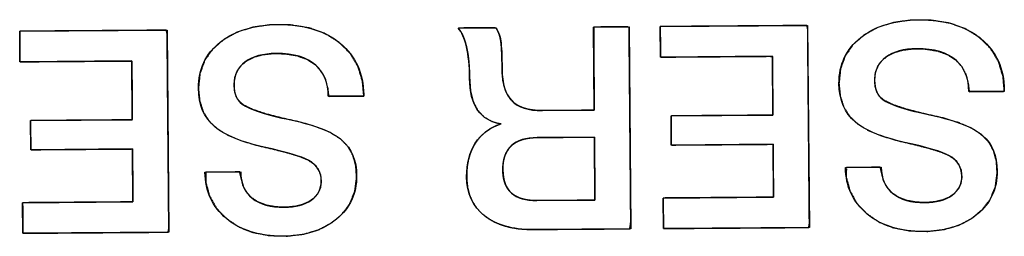
# Model space of a CAD drawing. Units: millimetres. Extents: x 5 to 1169, y 20 to 821.
# Drawn here: x 194 to 202, y 171 to 172 of the extents above; entities that cross this region are included whole.
import ezdxf

# ---------------------------------------------------------------- set-up
doc = ezdxf.new("R2010")
doc.units = ezdxf.units.MM
doc.layers.add('Seri', color=7, linetype='Continuous')

msp = doc.modelspace()

# ---------------------------------------------------------------- linework, layer by layer
at = {"layer": 'Seri', "color": 7, "linetype": 'Continuous'}
for points, degree, knots in [([(200.9613, 171.9776), (200.9602, 172.1296), (201.018, 172.2519), (201.1347, 172.3447), (201.2514, 172.4373), (201.4061, 172.4844), (201.5987, 172.4858), (201.8065, 172.4873), (201.9712, 172.4369), (202.0932, 172.3347), (202.2151, 172.2325), (202.2767, 172.0964), (202.2779, 171.9264)], 3, [0, 0, 0, 0, 0.25, 0.25, 0.25, 0.5, 0.5, 0.5, 0.75, 0.75, 0.75, 1, 1, 1, 1]), ([(200.9613, 171.9776), (200.9733, 172.0942), (201.011, 172.1979), (201.0745, 172.2886), (201.1634, 172.366), (201.2712, 172.4252), (201.3955, 172.4644), (201.5365, 172.4837), (201.6951, 172.4825), (201.8429, 172.459), (201.9719, 172.4127), (202.0821, 172.3438), (202.1705, 172.2553), (202.2326, 172.1519), (202.2683, 172.0336), (202.2779, 171.9263), (202.2779, 171.9236), (202.278, 171.9192), (202.278, 171.9157), (202.2649, 171.915), (202.1787, 171.9143), (202.0677, 171.9135), (201.9987, 171.913), (201.991, 171.9771), (201.9724, 172.05), (201.9397, 172.1123), (201.8926, 172.1644), (201.8263, 172.2082), (201.7449, 172.2377), (201.6485, 172.253), (201.5496, 172.2545), (201.4738, 172.2456), (201.4077, 172.2273), (201.3512, 172.1994), (201.3051, 172.1626), (201.272, 172.1181), (201.2521, 172.0662), (201.2455, 172.0068), (201.2502, 171.9524), (201.264, 171.9075), (201.2869, 171.8719), (201.3235, 171.8424), (201.3953, 171.8077), (201.497, 171.7734), (201.6287, 171.7394), (201.7816, 171.705), (201.9135, 171.6655), (202.0188, 171.6203), (202.0974, 171.5696), (202.1531, 171.511), (202.1923, 171.4408), (202.2151, 171.3591), (202.2215, 171.2632), (202.2069, 171.155), (202.1683, 171.0587), (202.1057, 170.9742), (202.0201, 170.9023), (201.9182, 170.8484), (201.8016, 170.8137), (201.6702, 170.7981), (201.5262, 170.8021), (201.395, 170.8271), (201.28, 170.8731), (201.1812, 170.9401), (201.1029, 171.0236), (201.049, 171.1196), (201.0196, 171.2281), (201.0201, 171.3075), (201.0977, 171.3081), (201.21, 171.3089), (201.29, 171.3095), (201.3009, 171.2653), (201.3163, 171.2023), (201.3447, 171.1482), (201.3863, 171.1032), (201.44, 171.068), (201.5044, 171.0437), (201.5796, 171.0304), (201.6616, 171.0279), (201.7289, 171.0342), (201.788, 171.0485), (201.8391, 171.0709), (201.8815, 171.101), (201.9126, 171.1376), (201.932, 171.1806), (201.9396, 171.2299), (201.9345, 171.2849), (201.9147, 171.3333), (201.8801, 171.374), (201.8319, 171.4065), (201.7709, 171.4319), (201.6822, 171.4596), (201.5659, 171.4896), (201.4261, 171.5221), (201.2995, 171.56), (201.195, 171.6037), (201.1124, 171.6534), (201.0476, 171.7141), (201.0002, 171.789), (200.9714, 171.8768), (200.9613, 171.9776)], 1, [0, 0, 0.013174, 0.02557, 0.038014, 0.051261, 0.065074, 0.079724, 0.095708, 0.113532, 0.130345, 0.145743, 0.160352, 0.174409, 0.18796, 0.201837, 0.213949, 0.214246, 0.214744, 0.215141, 0.216611, 0.226305, 0.238772, 0.246523, 0.253772, 0.262232, 0.270141, 0.27803, 0.28696, 0.296686, 0.307655, 0.318769, 0.327338, 0.335051, 0.342131, 0.348762, 0.354986, 0.361232, 0.367949, 0.37408, 0.379362, 0.384127, 0.389408, 0.398364, 0.410428, 0.425708, 0.443321, 0.458789, 0.471656, 0.482172, 0.491255, 0.500284, 0.509824, 0.52062, 0.532885, 0.544546, 0.556356, 0.568921, 0.58187, 0.595544, 0.610413, 0.626601, 0.641601, 0.655518, 0.668937, 0.681798, 0.694166, 0.706798, 0.715714, 0.724426, 0.737053, 0.746045, 0.751162, 0.758448, 0.765308, 0.772193, 0.779408, 0.787147, 0.795731, 0.804951, 0.812542, 0.819379, 0.825639, 0.831485, 0.836885, 0.842181, 0.84779, 0.853991, 0.85987, 0.865876, 0.872407, 0.879832, 0.890267, 0.903762, 0.919896, 0.934739, 0.947475, 0.958301, 0.96828, 0.978238, 0.988621, 1, 1]), ([(194.4355, 172.3947), (194.4822, 172.3951), (194.606, 172.396), (194.7824, 172.3973), (194.9873, 172.3988), (195.1963, 172.4003), (195.3849, 172.4017), (195.529, 172.4027), (195.604, 172.4033), (195.6098, 172.374), (195.611, 172.2357), (195.6129, 172.0138), (195.6153, 171.7417), (195.6178, 171.453), (195.6202, 171.1809), (195.6221, 170.959), (195.6233, 170.8207), (195.6181, 170.7914), (195.5438, 170.7908), (195.4012, 170.7898), (195.2143, 170.7884), (195.0074, 170.7869), (194.8045, 170.7854), (194.6297, 170.7841), (194.5071, 170.7832), (194.4609, 170.7829), (194.4608, 170.7925), (194.4606, 170.8182), (194.4604, 170.8549), (194.4601, 170.8974), (194.4597, 170.9408), (194.4594, 170.98), (194.4592, 171.0099), (194.4591, 171.0255), (194.4751, 171.0268), (194.5504, 171.0273), (194.6713, 171.0282), (194.8195, 171.0293), (194.9769, 171.0305), (195.1251, 171.0315), (195.246, 171.0324), (195.3213, 171.033), (195.3373, 171.0351), (195.3371, 171.0621), (195.3367, 171.1139), (195.3362, 171.1817), (195.3356, 171.2569), (195.3351, 171.3305), (195.3346, 171.394), (195.3343, 171.4385), (195.3342, 171.4553), (195.302, 171.4551), (195.2165, 171.4544), (195.0947, 171.4535), (194.9532, 171.4525), (194.809, 171.4514), (194.6787, 171.4505), (194.5793, 171.4497), (194.5275, 171.4494), (194.5237, 171.4536), (194.5235, 171.4735), (194.5233, 171.5055), (194.523, 171.5448), (194.5227, 171.5865), (194.5224, 171.6257), (194.5222, 171.6577), (194.522, 171.6777), (194.5258, 171.682), (194.5776, 171.6823), (194.677, 171.6831), (194.8073, 171.684), (194.9515, 171.6851), (195.093, 171.6861), (195.2148, 171.687), (195.3003, 171.6876), (195.3325, 171.6879), (195.3323, 171.7065), (195.332, 171.756), (195.3314, 171.8266), (195.3308, 171.9086), (195.3302, 171.9922), (195.3297, 172.0676), (195.3293, 172.1253), (195.329, 172.1553), (195.3128, 172.1574), (195.2363, 172.1568), (195.1135, 172.1559), (194.963, 172.1548), (194.8033, 172.1536), (194.6528, 172.1525), (194.5301, 172.1516), (194.4535, 172.151), (194.4373, 172.1521), (194.4372, 172.1676), (194.437, 172.1976), (194.4367, 172.2367), (194.4364, 172.2801), (194.4361, 172.3227), (194.4358, 172.3593), (194.4356, 172.385), (194.4355, 172.3947)], 1, [0, 0, 0.005224, 0.019081, 0.038843, 0.061785, 0.085182, 0.106307, 0.122435, 0.130839, 0.134178, 0.149669, 0.174517, 0.204979, 0.237312, 0.267774, 0.292622, 0.308113, 0.311449, 0.319773, 0.335745, 0.356667, 0.379838, 0.40256, 0.422132, 0.435855, 0.441029, 0.442114, 0.444991, 0.449095, 0.453859, 0.458718, 0.463105, 0.466454, 0.4682, 0.469991, 0.478431, 0.491968, 0.508563, 0.526178, 0.542773, 0.55631, 0.564749, 0.56655, 0.569573, 0.575373, 0.58297, 0.591384, 0.599635, 0.606741, 0.611725, 0.613603, 0.61721, 0.626776, 0.64042, 0.656258, 0.672411, 0.686995, 0.698129, 0.703932, 0.704567, 0.706802, 0.710388, 0.714783, 0.719449, 0.723844, 0.727429, 0.729665, 0.7303, 0.736102, 0.747237, 0.761821, 0.777973, 0.793812, 0.807455, 0.817021, 0.820628, 0.822718, 0.828261, 0.836165, 0.845342, 0.854701, 0.863151, 0.869602, 0.872964, 0.874795, 0.883364, 0.897109, 0.91396, 0.931845, 0.948696, 0.962441, 0.97101, 0.972829, 0.974574, 0.977924, 0.982311, 0.987169, 0.991934, 0.996038, 0.998915, 1, 1]), ([(195.859, 171.9401), (195.8579, 172.0921), (195.9157, 172.2144), (196.0324, 172.3071), (196.1492, 172.3998), (196.3038, 172.4468), (196.4964, 172.4483), (196.7042, 172.4498), (196.869, 172.3994), (196.9909, 172.2972), (197.1128, 172.195), (197.1744, 172.0588), (197.1756, 171.8888)], 3, [0, 0, 0, 0, 0.25, 0.25, 0.25, 0.5, 0.5, 0.5, 0.75, 0.75, 0.75, 1, 1, 1, 1]), ([(195.859, 171.9401), (195.871, 172.0567), (195.9088, 172.1604), (195.9723, 172.2511), (196.0612, 172.3285), (196.1689, 172.3877), (196.2933, 172.4269), (196.4342, 172.4461), (196.5928, 172.445), (196.7406, 172.4214), (196.8696, 172.3752), (196.9798, 172.3063), (197.0683, 172.2177), (197.1303, 172.1143), (197.1661, 171.9961), (197.1756, 171.8888), (197.1757, 171.8861), (197.1757, 171.8817), (197.1757, 171.8781), (197.1627, 171.8774), (197.0764, 171.8768), (196.9654, 171.876), (196.8965, 171.8755), (196.8888, 171.9395), (196.8701, 172.0125), (196.8374, 172.0748), (196.7903, 172.1269), (196.724, 172.1707), (196.6426, 172.2002), (196.5462, 172.2155), (196.4473, 172.2169), (196.3716, 172.2081), (196.3054, 172.1897), (196.2489, 172.1619), (196.2028, 172.1251), (196.1697, 172.0806), (196.1499, 172.0287), (196.1432, 171.9693), (196.1479, 171.9149), (196.1617, 171.87), (196.1847, 171.8343), (196.2213, 171.8049), (196.293, 171.7702), (196.3948, 171.7359), (196.5265, 171.7019), (196.6794, 171.6674), (196.8112, 171.6279), (196.9165, 171.5828), (196.9951, 171.5321), (197.0508, 171.4735), (197.09, 171.4033), (197.1128, 171.3216), (197.1193, 171.2257), (197.1046, 171.1175), (197.066, 171.0212), (197.0034, 170.9367), (196.9178, 170.8648), (196.8159, 170.8109), (196.6993, 170.7762), (196.5679, 170.7606), (196.4239, 170.7646), (196.2928, 170.7896), (196.1778, 170.8356), (196.0789, 170.9026), (196.0006, 170.9861), (195.9468, 171.0821), (195.9174, 171.1906), (195.9179, 171.27), (195.9954, 171.2705), (196.1078, 171.2714), (196.1878, 171.272), (196.1987, 171.2277), (196.214, 171.1647), (196.2425, 171.1107), (196.284, 171.0657), (196.3377, 171.0305), (196.4021, 171.0062), (196.4774, 170.9929), (196.5594, 170.9904), (196.6266, 170.9967), (196.6858, 171.011), (196.7368, 171.0333), (196.7793, 171.0635), (196.8103, 171.1001), (196.8297, 171.1431), (196.8374, 171.1924), (196.8322, 171.2474), (196.8124, 171.2958), (196.7778, 171.3365), (196.7296, 171.369), (196.6686, 171.3944), (196.58, 171.4221), (196.4637, 171.4521), (196.3238, 171.4846), (196.1973, 171.5224), (196.0927, 171.5662), (196.0101, 171.6159), (195.9454, 171.6766), (195.8979, 171.7515), (195.8691, 171.8393), (195.859, 171.9401)], 1, [0, 0, 0.013174, 0.02557, 0.038014, 0.051261, 0.065074, 0.079724, 0.095708, 0.113532, 0.130345, 0.145743, 0.160352, 0.174409, 0.18796, 0.201837, 0.213949, 0.214246, 0.214744, 0.215141, 0.216611, 0.226305, 0.238772, 0.246523, 0.253772, 0.262232, 0.270141, 0.27803, 0.28696, 0.296686, 0.307655, 0.318769, 0.327338, 0.335051, 0.342131, 0.348762, 0.354986, 0.361232, 0.367949, 0.37408, 0.379362, 0.384127, 0.389408, 0.398364, 0.410428, 0.425708, 0.443321, 0.458789, 0.471656, 0.482172, 0.491255, 0.500284, 0.509824, 0.52062, 0.532885, 0.544546, 0.556356, 0.568921, 0.58187, 0.595544, 0.610413, 0.626601, 0.641601, 0.655518, 0.668937, 0.681798, 0.694166, 0.706798, 0.715714, 0.724426, 0.737053, 0.746045, 0.751162, 0.758448, 0.765308, 0.772193, 0.779408, 0.787147, 0.795731, 0.804951, 0.812542, 0.819379, 0.825639, 0.831485, 0.836885, 0.842181, 0.84779, 0.853991, 0.85987, 0.865876, 0.872407, 0.879832, 0.890267, 0.903762, 0.919896, 0.934739, 0.947475, 0.958301, 0.96828, 0.978238, 0.988621, 1, 1]), ([(198.5224, 170.8127), (198.3598, 170.8115), (198.2316, 170.8482), (198.1377, 170.9228), (198.0438, 170.9973), (197.9965, 171.1009), (197.9955, 171.2333), (197.9947, 171.3386), (198.0178, 171.428), (198.0646, 171.5014), (198.1115, 171.5747), (198.18, 171.626), (198.2701, 171.6553), (198.1043, 171.6812), (198.0206, 171.8025), (198.019, 172.0191), (198.0183, 172.12), (198.0101, 172.2039), (197.9946, 172.2708), (197.9791, 172.3376), (197.9569, 172.3875), (197.9281, 172.4204)], 3, [0, 0, 0, 0, 0.142857, 0.142857, 0.142857, 0.285714, 0.285714, 0.285714, 0.428571, 0.428571, 0.428571, 0.571429, 0.571429, 0.571429, 0.714286, 0.714286, 0.714286, 0.857143, 0.857143, 0.857143, 1, 1, 1, 1]), ([(199.012, 171.7645), (199.0116, 171.8156), (199.0107, 171.9426), (199.0095, 172.1064), (199.0083, 172.2679), (199.0074, 172.388), (199.0075, 172.4283), (199.0338, 172.4285), (199.0905, 172.4289), (199.161, 172.4295), (199.2284, 172.4299), (199.2763, 172.4303), (199.2895, 172.4229), (199.291, 172.247), (199.294, 171.909), (199.2975, 171.5039), (199.3008, 171.1268), (199.303, 170.8727), (199.2954, 170.8184), (199.1985, 170.8177), (199.0285, 170.8164), (198.8315, 170.815), (198.6533, 170.8137), (198.5402, 170.8128), (198.484, 170.8132), (198.4069, 170.8189), (198.3357, 170.8312), (198.2705, 170.8502), (198.2112, 170.8756), (198.1579, 170.9077), (198.1109, 170.946), (198.0718, 170.9895), (198.0408, 171.038), (198.0178, 171.0915), (198.0029, 171.1501), (197.996, 171.2136), (197.9962, 171.2705), (198.0008, 171.3209), (198.0095, 171.3685), (198.0224, 171.4134), (198.0394, 171.4554), (198.0605, 171.4947), (198.0856, 171.5309), (198.1144, 171.5632), (198.1471, 171.5918), (198.1834, 171.6165), (198.2235, 171.6373), (198.2674, 171.6544), (198.1968, 171.675), (198.1328, 171.7121), (198.083, 171.7657), (198.0474, 171.8358), (198.0261, 171.9225), (198.019, 172.0222), (198.0179, 172.072), (198.0155, 172.1188), (198.0119, 172.1627), (198.0069, 172.2037), (198.0007, 172.2417), (197.9931, 172.2767), (197.9845, 172.3088), (197.9746, 172.338), (197.9636, 172.3642), (197.9515, 172.3875), (197.9381, 172.4078), (197.9302, 172.4204), (197.9652, 172.4207), (198.0294, 172.4211), (198.105, 172.4217), (198.1744, 172.4222), (198.2198, 172.4225), (198.2323, 172.4168), (198.2413, 172.4018), (198.2492, 172.3854), (198.2559, 172.3677), (198.2614, 172.3485), (198.2658, 172.328), (198.2691, 172.3055), (198.2718, 172.2778), (198.274, 172.2444), (198.2758, 172.2054), (198.2771, 172.1606), (198.2779, 172.1102), (198.2793, 172.0549), (198.2846, 172.0032), (198.2942, 171.9566), (198.3081, 171.9152), (198.3262, 171.8788), (198.3486, 171.8476), (198.3756, 171.8214), (198.408, 171.7999), (198.4459, 171.7832), (198.4892, 171.7712), (198.538, 171.764), (198.5922, 171.7615), (198.624, 171.7617), (198.6987, 171.7622), (198.7993, 171.763), (198.9012, 171.7637), (198.9802, 171.7643), (199.012, 171.7645)], 1, [0, 0, 0.007176, 0.025035, 0.048074, 0.070789, 0.087677, 0.093348, 0.097056, 0.105031, 0.114934, 0.124425, 0.131161, 0.133284, 0.158017, 0.205549, 0.262515, 0.315549, 0.351289, 0.358997, 0.372618, 0.396523, 0.424238, 0.449286, 0.465192, 0.473096, 0.483973, 0.494131, 0.50368, 0.512753, 0.521502, 0.530031, 0.538253, 0.546351, 0.554542, 0.563038, 0.572027, 0.580028, 0.587145, 0.593953, 0.600513, 0.606892, 0.613163, 0.619354, 0.625451, 0.631544, 0.637727, 0.644086, 0.650704, 0.661045, 0.671448, 0.681735, 0.692793, 0.705345, 0.719402, 0.726408, 0.733005, 0.7392, 0.745, 0.750417, 0.755459, 0.760133, 0.76446, 0.768459, 0.772152, 0.77557, 0.777662, 0.782586, 0.79161, 0.802245, 0.812001, 0.818389, 0.820318, 0.82278, 0.825336, 0.828005, 0.830806, 0.833756, 0.836953, 0.840867, 0.845571, 0.85107, 0.857364, 0.864457, 0.872241, 0.87955, 0.886237, 0.892383, 0.898094, 0.903498, 0.908789, 0.914255, 0.920075, 0.926395, 0.933328, 0.94096, 0.945437, 0.955946, 0.970082, 0.98442, 0.995534, 1, 1]), ([(198.2282, 172.4226), (198.248, 172.3956), (198.2611, 172.3607), (198.2674, 172.3179), (198.2737, 172.275), (198.2773, 172.1995), (198.2781, 172.0911), (198.2789, 171.9782), (198.3044, 171.8948), (198.3545, 171.841), (198.4045, 171.7872), (198.486, 171.7607), (198.5989, 171.7615)], 3, [0, 0, 0, 0, 0.25, 0.25, 0.25, 0.5, 0.5, 0.5, 0.75, 0.75, 0.75, 1, 1, 1, 1]), ([(199.5378, 172.4322), (199.5845, 172.4326), (199.7082, 172.4335), (199.8847, 172.4348), (200.0896, 172.4363), (200.2985, 172.4378), (200.4872, 172.4392), (200.6312, 172.4403), (200.7063, 172.4408), (200.712, 172.4116), (200.7132, 172.2732), (200.7152, 172.0513), (200.7175, 171.7793), (200.7201, 171.4905), (200.7224, 171.2185), (200.7244, 170.9966), (200.7256, 170.8582), (200.7204, 170.8289), (200.6461, 170.8283), (200.5034, 170.8273), (200.3166, 170.8259), (200.1096, 170.8244), (199.9067, 170.8229), (199.7319, 170.8216), (199.6094, 170.8207), (199.5632, 170.8204), (199.5631, 170.8301), (199.5629, 170.8558), (199.5626, 170.8924), (199.5623, 170.935), (199.562, 170.9783), (199.5617, 171.0175), (199.5615, 171.0474), (199.5614, 171.063), (199.5773, 171.0643), (199.6527, 171.0648), (199.7736, 171.0657), (199.9218, 171.0668), (200.0791, 171.068), (200.2273, 171.0691), (200.3482, 171.0699), (200.4236, 171.0705), (200.4395, 171.0726), (200.4393, 171.0996), (200.439, 171.1514), (200.4385, 171.2192), (200.4379, 171.2944), (200.4374, 171.3681), (200.4369, 171.4315), (200.4366, 171.476), (200.4364, 171.4928), (200.4042, 171.4926), (200.3188, 171.4919), (200.197, 171.491), (200.0555, 171.49), (199.9113, 171.4889), (199.781, 171.488), (199.6816, 171.4873), (199.6297, 171.4869), (199.6259, 171.4911), (199.6258, 171.511), (199.6255, 171.5431), (199.6253, 171.5823), (199.625, 171.624), (199.6247, 171.6632), (199.6244, 171.6953), (199.6243, 171.7152), (199.628, 171.7195), (199.6799, 171.7198), (199.7793, 171.7206), (199.9095, 171.7215), (200.0538, 171.7226), (200.1952, 171.7236), (200.3171, 171.7245), (200.4025, 171.7252), (200.4347, 171.7254), (200.4346, 171.7441), (200.4342, 171.7936), (200.4337, 171.8642), (200.4331, 171.9461), (200.4325, 172.0297), (200.4319, 172.1052), (200.4315, 172.1628), (200.4313, 172.1928), (200.4151, 172.1949), (200.3385, 172.1943), (200.2158, 172.1934), (200.0653, 172.1923), (199.9056, 172.1911), (199.7551, 172.19), (199.6323, 172.1891), (199.5558, 172.1885), (199.5396, 172.1896), (199.5395, 172.2052), (199.5393, 172.2351), (199.539, 172.2742), (199.5387, 172.3176), (199.5383, 172.3602), (199.5381, 172.3968), (199.5379, 172.4225), (199.5378, 172.4322)], 1, [0, 0, 0.005224, 0.019081, 0.038843, 0.061785, 0.085182, 0.106307, 0.122435, 0.130839, 0.134178, 0.149669, 0.174517, 0.204979, 0.237312, 0.267774, 0.292622, 0.308113, 0.311449, 0.319773, 0.335745, 0.356667, 0.379838, 0.40256, 0.422132, 0.435855, 0.441029, 0.442114, 0.444991, 0.449095, 0.453859, 0.458718, 0.463105, 0.466454, 0.4682, 0.469991, 0.478431, 0.491968, 0.508563, 0.526178, 0.542773, 0.55631, 0.564749, 0.56655, 0.569573, 0.575373, 0.58297, 0.591384, 0.599635, 0.606741, 0.611725, 0.613603, 0.61721, 0.626776, 0.64042, 0.656258, 0.672411, 0.686995, 0.698129, 0.703932, 0.704567, 0.706802, 0.710388, 0.714783, 0.719449, 0.723844, 0.727429, 0.729665, 0.7303, 0.736102, 0.747237, 0.761821, 0.777973, 0.793812, 0.807455, 0.817021, 0.820628, 0.822718, 0.828261, 0.836165, 0.845342, 0.854701, 0.863151, 0.869602, 0.872964, 0.874795, 0.883364, 0.897109, 0.91396, 0.931845, 0.948696, 0.962441, 0.97101, 0.972829, 0.974574, 0.977924, 0.982311, 0.987169, 0.991934, 0.996038, 0.998915, 1, 1]), ([(201.9958, 171.913), (201.995, 172.0198), (201.962, 172.1023), (201.8969, 172.1606), (201.8257, 172.2247), (201.7201, 172.2564), (201.5801, 172.2553), (201.4763, 172.2546), (201.3943, 172.2322), (201.3345, 172.188), (201.2746, 172.144), (201.2449, 172.0828), (201.2455, 172.0045), (201.246, 171.9323), (201.2675, 171.8812), (201.3098, 171.8514), (201.3703, 171.8083), (201.4994, 171.7659), (201.6969, 171.7245), (201.8944, 171.683), (202.031, 171.6287), (202.1068, 171.5616), (202.1825, 171.4943), (202.2208, 171.4006), (202.2217, 171.2802), (202.2227, 171.1372), (202.1691, 171.0212), (202.0606, 170.9324), (201.9521, 170.8435), (201.8098, 170.7985), (201.6337, 170.7972), (201.4471, 170.7958), (201.2973, 170.8425), (201.1845, 170.9373), (201.0716, 171.0321), (201.0147, 171.1554), (201.0136, 171.3074)], 3, [0, 0, 0, 0, 0.083333, 0.083333, 0.083333, 0.166667, 0.166667, 0.166667, 0.25, 0.25, 0.25, 0.333333, 0.333333, 0.333333, 0.416667, 0.416667, 0.416667, 0.5, 0.5, 0.5, 0.583333, 0.583333, 0.583333, 0.666667, 0.666667, 0.666667, 0.75, 0.75, 0.75, 0.833333, 0.833333, 0.833333, 0.916667, 0.916667, 0.916667, 1, 1, 1, 1]), ([(196.8935, 171.8755), (196.8927, 171.9823), (196.8597, 172.0648), (196.7946, 172.123), (196.7234, 172.1872), (196.6178, 172.2188), (196.4778, 172.2178), (196.374, 172.2171), (196.2921, 172.1947), (196.2322, 172.1505), (196.1723, 172.1065), (196.1427, 172.0453), (196.1432, 171.967), (196.1438, 171.8948), (196.1652, 171.8437), (196.2076, 171.8139), (196.2681, 171.7708), (196.3971, 171.7284), (196.5946, 171.687), (196.7921, 171.6455), (196.9287, 171.5912), (197.0045, 171.5241), (197.0802, 171.4568), (197.1185, 171.3631), (197.1194, 171.2427), (197.1204, 171.0997), (197.0668, 170.9837), (196.9583, 170.8949), (196.8498, 170.806), (196.7075, 170.761), (196.5314, 170.7597), (196.3448, 170.7583), (196.1951, 170.805), (196.0823, 170.8998), (195.9694, 170.9945), (195.9125, 171.1179), (195.9114, 171.2699)], 3, [0, 0, 0, 0, 0.083333, 0.083333, 0.083333, 0.166667, 0.166667, 0.166667, 0.25, 0.25, 0.25, 0.333333, 0.333333, 0.333333, 0.416667, 0.416667, 0.416667, 0.5, 0.5, 0.5, 0.583333, 0.583333, 0.583333, 0.666667, 0.666667, 0.666667, 0.75, 0.75, 0.75, 0.833333, 0.833333, 0.833333, 0.916667, 0.916667, 0.916667, 1, 1, 1, 1]), ([(196.1957, 171.272), (196.1964, 171.1817), (196.227, 171.1119), (196.2876, 171.0627), (196.3483, 171.0134), (196.4334, 170.9893), (196.5433, 170.9901), (196.6336, 170.9907), (196.7053, 171.0097), (196.7585, 171.047), (196.8116, 171.0842), (196.838, 171.1359), (196.8375, 171.2022), (196.8369, 171.2744), (196.8027, 171.3292), (196.7347, 171.3663), (196.6803, 171.396), (196.5626, 171.4308), (196.3817, 171.4709), (196.2008, 171.511), (196.0702, 171.5646), (195.9899, 171.6317), (195.9037, 171.7049), (195.86, 171.8077), (195.859, 171.9401)], 3, [0, 0, 0, 0, 0.125, 0.125, 0.125, 0.25, 0.25, 0.25, 0.375, 0.375, 0.375, 0.5, 0.5, 0.5, 0.625, 0.625, 0.625, 0.75, 0.75, 0.75, 0.875, 0.875, 0.875, 1, 1, 1, 1]), ([(201.298, 171.3095), (201.2987, 171.2192), (201.3293, 171.1495), (201.3899, 171.1002), (201.4505, 171.0509), (201.5357, 171.0268), (201.6456, 171.0276), (201.7359, 171.0282), (201.8076, 171.0472), (201.8608, 171.0845), (201.9139, 171.1218), (201.9402, 171.1735), (201.9397, 171.2398), (201.9392, 171.3119), (201.905, 171.3667), (201.8369, 171.4038), (201.7825, 171.4335), (201.6649, 171.4683), (201.484, 171.5084), (201.3031, 171.5485), (201.1725, 171.6021), (201.0922, 171.6692), (201.0059, 171.7424), (200.9623, 171.8452), (200.9613, 171.9776)], 3, [0, 0, 0, 0, 0.125, 0.125, 0.125, 0.25, 0.25, 0.25, 0.375, 0.375, 0.375, 0.5, 0.5, 0.5, 0.625, 0.625, 0.625, 0.75, 0.75, 0.75, 0.875, 0.875, 0.875, 1, 1, 1, 1]), ([(198.558, 171.5468), (198.374, 171.5454), (198.2827, 171.459), (198.284, 171.2874), (198.2852, 171.1233), (198.3758, 171.0419), (198.5553, 171.0433)], 3, [0, 0, 0, 0, 0.5, 0.5, 0.5, 1, 1, 1, 1]), ([(199.0136, 171.5501), (199.0103, 171.5501), (199.0008, 171.5501), (198.9859, 171.5499), (198.9662, 171.5498), (198.9424, 171.5496), (198.9152, 171.5494), (198.8852, 171.5492), (198.8532, 171.549), (198.8198, 171.5487), (198.7858, 171.5485), (198.7517, 171.5482), (198.7184, 171.548), (198.6864, 171.5477), (198.6564, 171.5475), (198.6292, 171.5473), (198.6054, 171.5471), (198.5857, 171.547), (198.5707, 171.5469), (198.5613, 171.5468), (198.558, 171.5468), (198.5311, 171.546), (198.5056, 171.5438), (198.4815, 171.5404), (198.4587, 171.5358), (198.4374, 171.5298), (198.4174, 171.5226), (198.3989, 171.5141), (198.3817, 171.5043), (198.3659, 171.4933), (198.3515, 171.4809), (198.3385, 171.4673), (198.3269, 171.4524), (198.3167, 171.4363), (198.3078, 171.4188), (198.3004, 171.4001), (198.2943, 171.3801), (198.2897, 171.3588), (198.2864, 171.3363), (198.2845, 171.3125), (198.284, 171.2874), (198.2848, 171.2634), (198.287, 171.2406), (198.2906, 171.2191), (198.2954, 171.1988), (198.3017, 171.1798), (198.3092, 171.162), (198.3181, 171.1455), (198.3283, 171.1302), (198.3399, 171.1161), (198.3528, 171.1033), (198.367, 171.0917), (198.3826, 171.0814), (198.3995, 171.0723), (198.4178, 171.0644), (198.4373, 171.0578), (198.4583, 171.0524), (198.4805, 171.0482), (198.5041, 171.0453), (198.529, 171.0437), (198.5553, 171.0433), (198.5586, 171.0433), (198.5682, 171.0434), (198.5834, 171.0435), (198.6033, 171.0436), (198.6275, 171.0438), (198.6551, 171.044), (198.6855, 171.0442), (198.7179, 171.0445), (198.7518, 171.0447), (198.7863, 171.045), (198.8208, 171.0452), (198.8547, 171.0455), (198.8871, 171.0457), (198.9175, 171.0459), (198.9451, 171.0461), (198.9692, 171.0463), (198.9892, 171.0465), (199.0043, 171.0466), (199.0139, 171.0466), (199.0173, 171.0467), (199.0173, 171.0503), (199.0172, 171.0608), (199.0171, 171.0772), (199.0169, 171.099), (199.0167, 171.1253), (199.0165, 171.1554), (199.0162, 171.1885), (199.016, 171.2239), (199.0157, 171.2608), (199.0154, 171.2984), (199.0152, 171.336), (199.0149, 171.3729), (199.0146, 171.4083), (199.0144, 171.4414), (199.0142, 171.4715), (199.014, 171.4978), (199.0138, 171.5196), (199.0137, 171.536), (199.0136, 171.5465), (199.0136, 171.5501)], 1, [0, 0, 0.001454, 0.005614, 0.01218, 0.020851, 0.031326, 0.043306, 0.056488, 0.070572, 0.085258, 0.100245, 0.115231, 0.129917, 0.144002, 0.157184, 0.169163, 0.179639, 0.18831, 0.194876, 0.199036, 0.200489, 0.212334, 0.2236, 0.23432, 0.244532, 0.254282, 0.26362, 0.272604, 0.2813, 0.289779, 0.29812, 0.306403, 0.314711, 0.323127, 0.331731, 0.340595, 0.349788, 0.359371, 0.369398, 0.379915, 0.390963, 0.401528, 0.411587, 0.42118, 0.430354, 0.439162, 0.447666, 0.455931, 0.464032, 0.472045, 0.480051, 0.488129, 0.496357, 0.504809, 0.513554, 0.522651, 0.532157, 0.542119, 0.552578, 0.56357, 0.575126, 0.5766, 0.580819, 0.587477, 0.59627, 0.606893, 0.61904, 0.632408, 0.64669, 0.661582, 0.676779, 0.691976, 0.706868, 0.721151, 0.734518, 0.746665, 0.757288, 0.766081, 0.772739, 0.776958, 0.778432, 0.780038, 0.784636, 0.791892, 0.801475, 0.813052, 0.826291, 0.840859, 0.856424, 0.872654, 0.889216, 0.905778, 0.922008, 0.937573, 0.952141, 0.96538, 0.976957, 0.98654, 0.993796, 0.998394, 1, 1])]:
    msp.add_open_spline(points, degree=degree, knots=knots, dxfattribs=at)
for points in [[(194.4355, 172.3947), (194.4355, 172.3947), (195.6095, 172.4033), (195.6095, 172.4033)], [(194.4373, 172.1509), (194.4373, 172.1509), (194.4355, 172.3947), (194.4355, 172.3947)], [(195.6095, 172.4033), (195.6095, 172.4033), (195.6236, 170.7914), (195.6236, 170.7914)], [(197.9281, 172.4204), (197.9281, 172.4204), (198.2282, 172.4226), (198.2282, 172.4226)], [(199.0071, 172.4283), (199.0071, 172.4283), (199.2894, 172.4304), (199.2894, 172.4304)], [(199.012, 171.7645), (199.012, 171.7645), (199.0071, 172.4283), (199.0071, 172.4283)], [(199.2894, 172.4304), (199.2894, 172.4304), (199.3035, 170.8185), (199.3035, 170.8185)], [(199.5378, 172.4322), (199.5378, 172.4322), (200.7118, 172.4409), (200.7118, 172.4409)], [(199.5396, 172.1884), (199.5396, 172.1884), (199.5378, 172.4322), (199.5378, 172.4322)], [(200.7118, 172.4409), (200.7118, 172.4409), (200.7258, 170.8289), (200.7258, 170.8289)], [(195.329, 172.1575), (195.329, 172.1575), (194.4373, 172.1509), (194.4373, 172.1509)], [(195.3325, 171.6879), (195.3325, 171.6879), (195.329, 172.1575), (195.329, 172.1575)], [(200.4313, 172.195), (200.4313, 172.195), (199.5396, 172.1884), (199.5396, 172.1884)], [(200.4347, 171.7254), (200.4347, 171.7254), (200.4313, 172.195), (200.4313, 172.195)], [(202.278, 171.9151), (202.278, 171.9151), (201.9958, 171.913), (201.9958, 171.913)], [(202.2779, 171.9264), (202.2779, 171.9264), (202.278, 171.9151), (202.278, 171.9151)], [(197.1757, 171.8775), (197.1757, 171.8775), (196.8935, 171.8755), (196.8935, 171.8755)], [(197.1756, 171.8888), (197.1756, 171.8888), (197.1757, 171.8775), (197.1757, 171.8775)], [(198.5989, 171.7615), (198.5989, 171.7615), (199.012, 171.7645), (199.012, 171.7645)], [(194.522, 171.6819), (194.522, 171.6819), (195.3325, 171.6879), (195.3325, 171.6879)], [(194.5237, 171.4493), (194.5237, 171.4493), (194.522, 171.6819), (194.522, 171.6819)], [(199.6243, 171.7194), (199.6243, 171.7194), (200.4347, 171.7254), (200.4347, 171.7254)], [(199.626, 171.4868), (199.626, 171.4868), (199.6243, 171.7194), (199.6243, 171.7194)], [(199.0136, 171.5501), (199.0136, 171.5501), (198.558, 171.5468), (198.558, 171.5468)], [(199.0173, 171.0467), (199.0173, 171.0467), (199.0136, 171.5501), (199.0136, 171.5501)], [(195.3342, 171.4553), (195.3342, 171.4553), (194.5237, 171.4493), (194.5237, 171.4493)], [(195.3373, 171.0331), (195.3373, 171.0331), (195.3342, 171.4553), (195.3342, 171.4553)], [(200.4364, 171.4928), (200.4364, 171.4928), (199.626, 171.4868), (199.626, 171.4868)], [(200.4395, 171.0706), (200.4395, 171.0706), (200.4364, 171.4928), (200.4364, 171.4928)], [(201.0136, 171.3074), (201.0136, 171.3074), (201.298, 171.3095), (201.298, 171.3095)], [(195.9114, 171.2699), (195.9114, 171.2699), (196.1957, 171.272), (196.1957, 171.272)], [(199.5614, 171.0642), (199.5614, 171.0642), (200.4395, 171.0706), (200.4395, 171.0706)], [(199.5632, 170.8204), (199.5632, 170.8204), (199.5614, 171.0642), (199.5614, 171.0642)], [(194.4591, 171.0266), (194.4591, 171.0266), (195.3373, 171.0331), (195.3373, 171.0331)], [(194.4609, 170.7829), (194.4609, 170.7829), (194.4591, 171.0266), (194.4591, 171.0266)], [(198.5553, 171.0433), (198.5553, 171.0433), (199.0173, 171.0467), (199.0173, 171.0467)], [(199.3035, 170.8185), (199.3035, 170.8185), (198.5224, 170.8127), (198.5224, 170.8127)], [(200.7258, 170.8289), (200.7258, 170.8289), (199.5632, 170.8204), (199.5632, 170.8204)], [(195.6236, 170.7914), (195.6236, 170.7914), (194.4609, 170.7829), (194.4609, 170.7829)]]:
    msp.add_open_spline(points, degree=3, dxfattribs=at)

doc.saveas('drawing.dxf')
